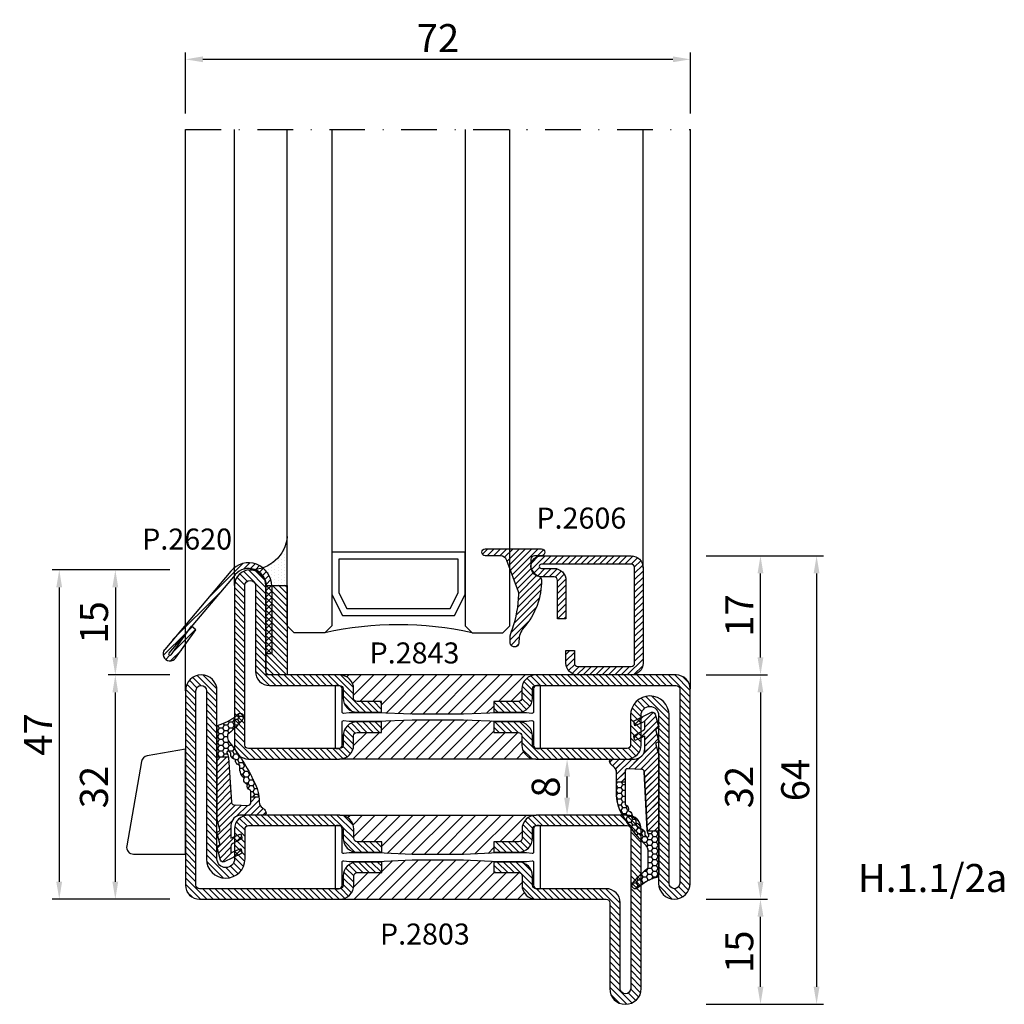
# Model space of a CAD drawing. Units: millimetres. Extents: x -2809 to 69574, y -46164 to 795.
# Drawn here: x 21472 to 21612, y -36919 to -36778 of the extents above; entities that cross this region are included whole.
import ezdxf

# ---------------------------------------------------------------- set-up
doc = ezdxf.new("R2010")
doc.units = ezdxf.units.MM
doc.header["$LTSCALE"] = 2
doc.linetypes.add('TRATTOPUNTOX2', pattern=[50.8, 25.4, -12.7, 0, -12.7])
for name, color, linetype in [('GUARNIZIONI', 5, 'Continuous'), ('Quote', 2, 'Continuous'), ('TESTO', 8, 'Continuous'), ('Vetri', 151, 'Continuous')]:
    doc.layers.add(name, color=color, linetype=linetype)
doc.styles.add('Calibri', font='calibri.ttf')
doc.styles.add('SECCO', font='calibri.ttf')
doc.styles.add('SECCO GRASSETTO', font='calibrib.ttf')
doc.dimstyles.new('Profili 1a2', dxfattribs={"dimtxt": 4, "dimasz": 2.5, "dimexe": 1, "dimexo": 0, "dimgap": 1, "dimtad": 1, "dimdsep": 46, "dimtxsty": 'Calibri', "dimcen": 1, "dimclrd": 256, "dimclre": 256, "dimclrt": 7, "dimadec": 0, "dimazin": 2, "dimtfac": 1, "dimtofl": 0, "dimtmove": 1, "dimatfit": 3, "dimfxl": 3, "dimtolj": 1, "dimtzin": 0, "dimlwd": -1, "dimarcsym": 0})
pattern_1 = [(225, (-1848.9178, -1485.2852), (0.4490128, -0.4490128), [])]
pattern_2 = [(45, (-862.3284, -697.3647), (-0.4490128, 0.4490128), [])]
pattern_3 = [(45, (-1374.7885, -2126.39626), (-0.4490128, 0.4490128), [])]

# ---------------------------------------------------------------- blocks, each defined once
blk = doc.blocks.new('*D19147')
at = {"layer": 'Defpoints', "color": 0}
for p in [(21495.19, -36783.99), (21495.19, -36791.74), (21567.19, -36791.74)]:
    blk.add_point(p, dxfattribs=at)
at = {"layer": 'Quote', "lineweight": -2}
for p, q in [((21495.19, -36791.74), (21495.19, -36782.99)), ((21567.19, -36791.74), (21567.19, -36782.99))]:
    blk.add_line(p, q, dxfattribs=at)
at = {"layer": 'Quote'}
blk.add_line((21564.69, -36783.99), (21497.69, -36783.99), dxfattribs=at)
for points in [[(21497.69, -36783.57), (21497.69, -36784.4), (21495.19, -36783.99)], [(21564.69, -36784.4), (21564.69, -36783.57), (21567.19, -36783.99)]]:
    blk.add_solid(points, dxfattribs=at)
at = {"layer": 'Quote', "color": 7, "insert": (21531.19, -36780.96), "char_height": 4, "attachment_point": 5, "style": 'Calibri'}
blk.add_mtext('\\A1;72', dxfattribs=at)
blk = doc.blocks.new('*D19148')
at = {"layer": 'Defpoints', "color": 0}
for p in [(21569.44, -36854.84), (21569.44, -36918.84), (21585.19, -36918.84)]:
    blk.add_point(p, dxfattribs=at)
at = {"layer": 'Quote', "lineweight": -2}
for p, q in [((21569.44, -36854.84), (21586.19, -36854.84)), ((21569.44, -36918.84), (21586.19, -36918.84))]:
    blk.add_line(p, q, dxfattribs=at)
at = {"layer": 'Quote'}
blk.add_line((21585.19, -36857.34), (21585.19, -36916.34), dxfattribs=at)
for points in [[(21585.6, -36857.34), (21584.77, -36857.34), (21585.19, -36854.84)], [(21584.77, -36916.34), (21585.6, -36916.34), (21585.19, -36918.84)]]:
    blk.add_solid(points, dxfattribs=at)
at = {"layer": 'Quote', "color": 7, "insert": (21582.14, -36886.84), "char_height": 4, "attachment_point": 5, "rotation": 90, "style": 'Calibri'}
blk.add_mtext('\\A1;64', dxfattribs=at)
blk = doc.blocks.new('*D19149')
at = {"layer": 'Defpoints', "color": 0}
for p in [(21569.44, -36854.84), (21577.19, -36854.84), (21569.44, -36871.84)]:
    blk.add_point(p, dxfattribs=at)
at = {"layer": 'Quote', "lineweight": -2}
for p, q in [((21569.44, -36854.84), (21578.19, -36854.84)), ((21569.44, -36871.84), (21578.19, -36871.84))]:
    blk.add_line(p, q, dxfattribs=at)
at = {"layer": 'Quote'}
blk.add_line((21577.19, -36869.34), (21577.19, -36857.34), dxfattribs=at)
for points in [[(21577.6, -36857.34), (21576.77, -36857.34), (21577.19, -36854.84)], [(21576.77, -36869.34), (21577.6, -36869.34), (21577.19, -36871.84)]]:
    blk.add_solid(points, dxfattribs=at)
at = {"layer": 'Quote', "color": 7, "insert": (21574.17, -36863.34), "char_height": 4, "attachment_point": 5, "rotation": 90, "style": 'Calibri'}
blk.add_mtext('\\A1;17', dxfattribs=at)
blk = doc.blocks.new('*D19150')
at = {"layer": 'Defpoints', "color": 0}
for p in [(21569.44, -36871.84), (21569.44, -36903.84), (21577.19, -36903.84)]:
    blk.add_point(p, dxfattribs=at)
at = {"layer": 'Quote', "lineweight": -2}
for p, q in [((21569.44, -36871.84), (21578.19, -36871.84)), ((21569.44, -36903.84), (21578.19, -36903.84))]:
    blk.add_line(p, q, dxfattribs=at)
at = {"layer": 'Quote'}
blk.add_line((21577.19, -36874.34), (21577.19, -36901.34), dxfattribs=at)
for points in [[(21577.6, -36874.34), (21576.77, -36874.34), (21577.19, -36871.84)], [(21576.77, -36901.34), (21577.6, -36901.34), (21577.19, -36903.84)]]:
    blk.add_solid(points, dxfattribs=at)
at = {"layer": 'Quote', "color": 7, "insert": (21574.14, -36887.84), "char_height": 4, "attachment_point": 5, "rotation": 90, "style": 'Calibri'}
blk.add_mtext('\\A1;32', dxfattribs=at)
blk = doc.blocks.new('*D19151')
at = {"layer": 'Defpoints', "color": 0}
for p in [(21569.44, -36903.84), (21577.19, -36903.84), (21569.44, -36918.84)]:
    blk.add_point(p, dxfattribs=at)
at = {"layer": 'Quote', "lineweight": -2}
for p, q in [((21569.44, -36903.84), (21578.19, -36903.84)), ((21569.44, -36918.84), (21578.19, -36918.84))]:
    blk.add_line(p, q, dxfattribs=at)
at = {"layer": 'Quote'}
blk.add_line((21577.19, -36916.34), (21577.19, -36906.34), dxfattribs=at)
for points in [[(21577.61, -36906.34), (21576.77, -36906.34), (21577.19, -36903.84)], [(21576.77, -36916.34), (21577.61, -36916.34), (21577.19, -36918.84)]]:
    blk.add_solid(points, dxfattribs=at)
at = {"layer": 'Quote', "color": 7, "insert": (21574.16, -36911.34), "char_height": 4, "attachment_point": 5, "rotation": 90, "style": 'Calibri'}
blk.add_mtext('\\A1;15', dxfattribs=at)
blk = doc.blocks.new('*D19152')
at = {"layer": 'Defpoints', "color": 0}
for p in [(21485.19, -36871.84), (21492.94, -36871.84), (21492.94, -36903.84)]:
    blk.add_point(p, dxfattribs=at)
at = {"layer": 'Quote', "lineweight": -2}
for p, q in [((21492.94, -36871.84), (21484.19, -36871.84)), ((21492.94, -36903.84), (21484.19, -36903.84))]:
    blk.add_line(p, q, dxfattribs=at)
at = {"layer": 'Quote'}
blk.add_line((21485.19, -36901.34), (21485.19, -36874.34), dxfattribs=at)
for points in [[(21485.6, -36874.34), (21484.77, -36874.34), (21485.19, -36871.84)], [(21484.77, -36901.34), (21485.6, -36901.34), (21485.19, -36903.84)]]:
    blk.add_solid(points, dxfattribs=at)
at = {"layer": 'Quote', "color": 7, "insert": (21482.14, -36887.84), "char_height": 4, "attachment_point": 5, "rotation": 90, "style": 'Calibri'}
blk.add_mtext('\\A1;32', dxfattribs=at)
blk = doc.blocks.new('*D19153')
at = {"layer": 'Defpoints', "color": 0}
for p in [(21492.94, -36856.84), (21485.19, -36871.84), (21492.94, -36871.84)]:
    blk.add_point(p, dxfattribs=at)
at = {"layer": 'Quote', "lineweight": -2}
for p, q in [((21492.94, -36856.84), (21484.19, -36856.84)), ((21492.94, -36871.84), (21484.19, -36871.84))]:
    blk.add_line(p, q, dxfattribs=at)
at = {"layer": 'Quote'}
blk.add_line((21485.19, -36859.34), (21485.19, -36869.34), dxfattribs=at)
for points in [[(21485.6, -36859.34), (21484.77, -36859.34), (21485.19, -36856.84)], [(21484.77, -36869.34), (21485.6, -36869.34), (21485.19, -36871.84)]]:
    blk.add_solid(points, dxfattribs=at)
at = {"layer": 'Quote', "color": 7, "insert": (21482.15, -36864.34), "char_height": 4, "attachment_point": 5, "rotation": 90, "style": 'Calibri'}
blk.add_mtext('\\A1;15', dxfattribs=at)
blk = doc.blocks.new('*D19154')
at = {"layer": 'Defpoints', "color": 0}
for p in [(21492.94, -36856.84), (21477.19, -36903.84), (21492.94, -36903.84)]:
    blk.add_point(p, dxfattribs=at)
at = {"layer": 'Quote', "lineweight": -2}
for p, q in [((21492.94, -36856.84), (21476.19, -36856.84)), ((21492.94, -36903.84), (21476.19, -36903.84))]:
    blk.add_line(p, q, dxfattribs=at)
at = {"layer": 'Quote'}
blk.add_line((21477.19, -36859.34), (21477.19, -36901.34), dxfattribs=at)
for points in [[(21477.6, -36859.34), (21476.77, -36859.34), (21477.19, -36856.84)], [(21476.77, -36901.34), (21477.6, -36901.34), (21477.19, -36903.84)]]:
    blk.add_solid(points, dxfattribs=at)
at = {"layer": 'Quote', "color": 7, "insert": (21474.18, -36880.34), "char_height": 4, "attachment_point": 5, "rotation": 90, "style": 'Calibri'}
blk.add_mtext('\\A1;47', dxfattribs=at)
blk = doc.blocks.new('*D19155')
at = {"layer": 'Defpoints', "color": 0}
for p in [(21549.61, -36883.84), (21552.11, -36883.84), (21552.11, -36891.84)]:
    blk.add_point(p, dxfattribs=at)
at = {"layer": 'Quote', "lineweight": -2}
for p, q in [((21552.11, -36883.84), (21548.61, -36883.84)), ((21552.11, -36891.84), (21548.61, -36891.84))]:
    blk.add_line(p, q, dxfattribs=at)
at = {"layer": 'Quote'}
blk.add_line((21549.61, -36889.34), (21549.61, -36886.34), dxfattribs=at)
for points in [[(21550.03, -36886.34), (21549.19, -36886.34), (21549.61, -36883.84)], [(21549.19, -36889.34), (21550.03, -36889.34), (21549.61, -36891.84)]]:
    blk.add_solid(points, dxfattribs=at)
at = {"layer": 'Quote', "color": 7, "insert": (21546.56, -36887.84), "char_height": 4, "attachment_point": 5, "rotation": 90, "style": 'Calibri'}
blk.add_mtext('\\A1;8', dxfattribs=at)
blk = doc.blocks.new('P2620')
h = blk.add_hatch()
h.set_pattern_fill('LINE', color=9, scale=0.2, angle=45, style=0)
h.set_pattern_definition([(45, (-1752.34016, -1441.83914), (-0.4490128, 0.4490128), [])])
h.paths.add_polyline_path([(-5.21, 11.31, -0.699053), (-0.8, 9.7), (-0.8, 0), (0, 0), (0, 9.7, 0.699053), (-5.82, 11.83), (-15.26, 0.65, 1.022315), (-13.71, -0.61), (-10.81, 3.43), (-11.43, 3.95), (-14.33, -0.1, -1.083195), (-14.65, 0.13)])
at = {"ltscale": 0.3}
for p, q in [((-5.82, 11.83), (-15.26, 0.65)), ((-5.21, 11.31), (-14.65, 0.13)), ((-0.8, 0), (-0.8, 9.7)), ((0, 9.7), (0, 0)), ((-14.35, -0.13), (-11.43, 3.95)), ((-13.7, -0.59), (-10.81, 3.43)), ((-10.81, 3.43), (-11.43, 3.95)), ((0, 0), (-0.8, 0))]:
    blk.add_line(p, q, dxfattribs=at)
for centre, radius, start, end in [((-3.3, 9.7), 3.3, 0, 139.8223), ((-3.3, 9.7), 2.5, 0, 139.8223), ((-14.5, 0), 1, 139.8223, 326.4413), ((-14.5, 0), 0.2, 139.8223, 328.9702)]:
    blk.add_arc(centre, radius, start, end, dxfattribs=at)
blk = doc.blocks.new('GE2645TT')
at = {"layer": 'GUARNIZIONI'}
h = blk.add_hatch(dxfattribs=at)
h.set_pattern_fill('LINE', color=256, scale=0.2, angle=225)
h.set_pattern_definition(pattern_1)
h.paths.add_polyline_path([(0.47, -2.62, -0.376804), (0.59, -2.39), (0.78, -2.3, 0.32026), (0.9, -2.1), (-1.08, -2.1), (-1.08, -2.26, -0.31039), (-1.34, -2.63), (-2.52, -3.28, 0.38374), (-2.65, -3.51), (-2.5, -4.05), (-1.08, -3.43), (-1.08, -4.61), (0.47, -4.61, -0.360596), (0.59, -4.39), (0.78, -4.3, 0.376804), (0.89, -4.06)])
h.paths.add_polyline_path([(0.38, -0.29, 0.439597), (-0.14, -0.03), (-2.52, -1.18, 0.38374), (-2.65, -1.41), (-2.5, -1.95), (-1.08, -1.33), (-1.08, -2.1), (0.9, -2.1, 0.050455), (0.89, -2.06)])
h = blk.add_hatch(dxfattribs=at)
h.set_pattern_fill('LINE', color=256, scale=0.2, angle=225)
h.set_pattern_definition(pattern_1)
h.paths.add_polyline_path([(0.9, -6.37, 0.070384), (0.82, -5.82), (0.47, -4.61), (-1.08, -4.61), (-1.08, -5.2, -0.414214), (-2.58, -6.7), (-5.83, -6.7, 0.57735), (-6.09, -7.15), (-5.96, -7.37, 0.12705), (-5.61, -7.73, -0.263103), (-5.12, -8.59), (-5.12, -10), (-3.9, -10), (-3.9, -8.46, -0.429634), (-3.5, -8.08), (-1.52, -8.18, -0.383864), (-1.16, -8.54), (-0.73, -16.9, 0.021827), (-0.72, -17), (0.9, -17)])
at = {"layer": 'GUARNIZIONI', "ltscale": 5}
h = blk.add_hatch(dxfattribs=at)
h.set_pattern_fill('HONEY', color=252, scale=0.15, style=0)
h.set_pattern_definition([(0, (-1848.9178, -1485.28523), (0.714375, 0.4124446), [0.47625, -0.9525]), (120, (-1848.9178, -1485.28523), (-0.714375, 0.4124446), [0.47625, -0.9525]), (60, (-1848.9178, -1485.28523), (2e-09, 0.824889196), [-0.9525, 0.47625])])
h.paths.add_polyline_path([(0.9, -17), (-0.72, -17, 0.070318), (-0.63, -17.3), (-0.52, -17.56, -0.848162), (-0.85, -17.77, -0.004782), (-1.1, -17.5, 0.499067), (-1.75, -16.65, 0.472093), (-2.38, -15.83, 0.470785), (-2.95, -14.97, 0.456675), (-3.46, -14.09, 0.39847), (-3.82, -13.24, -0.299881), (-3.9, -13.12), (-3.9, -10), (-5.12, -10), (-5.12, -11.58, 0.128874), (-4.35, -14.53, 0.069857), (-0.91, -19.03, -0.200537), (-0.61, -19.75), (-0.61, -22.1, -0.315008), (-0.81, -22.38, 0.048621), (-2.76, -24.35, 1), (-2.1, -25.1, -0.11467), (0.42, -23.64, 0.400515), (0.9, -23.14)])
at = {"layer": 'GUARNIZIONI'}
for p, q in [((-3.9, -10), (-5.12, -10)), ((0.9, -17), (-0.72, -17))]:
    blk.add_line(p, q, dxfattribs=at)
at = {"layer": 'GUARNIZIONI', "color": 0}
for points in [[(-2.1, -25.1, -1), (-2.76, -24.35, -0.048621), (-0.81, -22.38, 0.315008), (-0.61, -22.1), (-0.61, -19.75, 0.200537), (-0.91, -19.03, -0.069857), (-4.35, -14.53, -0.128874), (-5.12, -11.58), (-5.12, -8.59, 0.263103), (-5.61, -7.73, -0.12705), (-5.96, -7.37), (-6.09, -7.15, -0.57735), (-5.83, -6.7), (-2.58, -6.7, 0.414214), (-1.08, -5.2), (-1.08, -3.43), (-2.5, -4.05), (-2.65, -3.51, -0.38374), (-2.52, -3.28), (-1.34, -2.63, 0.31039), (-1.08, -2.26), (-1.08, -1.33), (-2.5, -1.95), (-2.65, -1.41, -0.38374), (-2.52, -1.18), (-0.14, -0.03, -0.439597), (0.38, -0.29), (0.89, -2.06, -0.376804), (0.78, -2.3), (0.59, -2.39, 0.376804), (0.47, -2.62), (0.89, -4.06, -0.376804), (0.78, -4.3), (0.59, -4.39, 0.376804), (0.47, -4.62), (0.82, -5.82, -0.070384), (0.9, -6.37), (0.9, -23.14, -0.400515), (0.42, -23.64, 0.11467)], [(-2.95, -14.97, -0.470785), (-2.38, -15.83, -0.472093), (-1.75, -16.65, -0.470726), (-1.09, -17.44, 0.231957), (-1.06, -17.55, 0.003917), (-0.85, -17.77, 0.848162), (-0.52, -17.56), (-0.63, -17.3, -0.092287), (-0.73, -16.9), (-1.16, -8.54, 0.383864), (-1.52, -8.18), (-3.5, -8.08, 0.429634), (-3.9, -8.46), (-3.9, -13.12, 0.299881), (-3.82, -13.24, -0.39847), (-3.46, -14.09, -0.456675)]]:
    blk.add_lwpolyline(points, format="xyb", close=True, dxfattribs=at)
blk = doc.blocks.new('P2606')
h = blk.add_hatch()
h.set_pattern_fill('LINE', color=9, scale=0.2, angle=45, style=0)
edge = h.paths.add_edge_path()
edge.add_arc((-1.7, 1.7), 0.5, 270, 359.9997)
edge.add_line((-1.2, 1.7), (-1.2, 15.3))
edge.add_arc((-1.7, 15.3), 0.5, 359.9997, 90)
edge.add_line((-1.7, 15.8), (-14.5, 15.8))
edge.add_arc((-14.5, 15.5), 0.3, 90, 270)
edge.add_line((-14.5, 15.2), (-12.7, 15.2))
edge.add_arc((-12.7, 13.5), 1.7, 360, 90, ccw=False)
edge.add_line((-11, 13.5), (-11, 8))
edge.add_line((-11, 8), (-12.2, 8))
edge.add_line((-12.2, 8), (-12.2, 13.5))
edge.add_arc((-12.7, 13.5), 0.5, 0, 90)
edge.add_line((-12.7, 14), (-14.5, 14))
edge.add_arc((-14.5, 15.5), 1.5, 90, 270, ccw=False)
edge.add_line((-14.5, 17), (-1.7, 17))
edge.add_arc((-1.7, 15.3), 1.7, 359.9997, 90, ccw=False)
edge.add_line((0, 15.3), (0, 1.7))
edge.add_arc((-1.7, 1.7), 1.7, 270, 359.9997, ccw=False)
edge.add_line((-1.7, 0), (-9.3, 0))
edge.add_arc((-9.3, 1.7), 1.7, 180, 270, ccw=False)
edge.add_line((-11, 1.7), (-11, 3.5))
edge.add_line((-11, 3.5), (-9.8, 3.5))
edge.add_line((-9.8, 3.5), (-9.8, 1.7))
edge.add_arc((-9.3, 1.7), 0.5, 180, 270)
edge.add_line((-9.3, 1.2), (-1.7, 1.2))
at = {"color": 0, "linetype": 'ByBlock'}
blk.add_lwpolyline([(-1.7, 1.2, 0.414212), (-1.2, 1.7), (-1.2, 15.3, 0.414215), (-1.7, 15.8), (-14.5, 15.8, 1), (-14.5, 15.2), (-12.7, 15.2, -0.414214), (-11, 13.5), (-11, 8), (-12.2, 8), (-12.2, 13.5, 0.414214), (-12.7, 14), (-14.5, 14, -1), (-14.5, 17), (-1.7, 17, -0.414215), (0, 15.3), (0, 1.7, -0.414212), (-1.7, 0), (-9.3, 0, -0.414214), (-11, 1.7), (-11, 3.5), (-9.8, 3.5), (-9.8, 1.7, 0.414214), (-9.3, 1.2)], format="xyb", close=True, dxfattribs=at)
blk = doc.blocks.new('GP0095')
h = blk.add_hatch()
h.set_pattern_fill('LINE', color=256, scale=0.2, angle=45)
h.set_pattern_definition([(45, (-2114.90426, -916.77123), (-0.4490128, 0.4490128), [])])
h.paths.add_polyline_path([(-4.86, 0), (-7, 0, -0.414214), (-7.5, 0.5, -0.414214), (-7, 1), (1, 1, -0.414214), (1.5, 0.5, -0.414214), (1, 0), (0, 0, 0.414214), (-0.5, -0.5), (-0.5, -1.67, 0.223535), (0.75, -2.97, -0.271831), (1, -3.41, -0.192848), (-1.52, -10.24, 0.173716), (-2.2, -12.14), (-2.2, -12.4, -0.426474), (-2.82, -13, -0.426474), (-3.45, -12.4), (-3.45, -11.78, -0.117738), (-3.13, -10.42, 0.078373), (-2.22, -5.5, 0.094025), (-2.28, -5.13), (-3.92, -0.66, 0.315107)])
blk.add_lwpolyline([(-0.5, -0.5), (-0.5, -1.67, 0.223535), (0.75, -2.97, -0.271831), (1, -3.41, -0.192848), (-1.52, -10.24, 0.173716), (-2.2, -12.14), (-2.2, -12.4, -0.414214), (-2.8, -13), (-2.85, -13, -0.414214), (-3.45, -12.4), (-3.45, -11.78, -0.117738), (-3.13, -10.42, 0.078373), (-2.22, -5.5, 0.094025), (-2.28, -5.13), (-3.92, -0.66, 0.315107), (-4.86, 0), (-7, 0, -0.414214), (-7.5, 0.5), (-7.5, 0.5, -0.414214), (-7, 1), (1, 1, -0.414214), (1.5, 0.5, -0.414214), (1, 0), (0, 0, 0.414214)], format="xyb", close=True)
blk = doc.blocks.new('GU2035+sil')
h = blk.add_hatch()
h.set_pattern_fill('LINE', color=256, scale=0.2, angle=45)
h.set_pattern_definition(pattern_2)
h.paths.add_polyline_path([(0, 0), (12.75, 0), (12.75, -3), (0, -3)])
at = {"layer": 'GUARNIZIONI'}
h = blk.add_hatch(dxfattribs=at)
h.set_pattern_fill('DOTS', color=256, scale=0.3, angle=-180)
h.paths.add_polyline_path([(15, 2.18, -0.405572), (12.75, 0), (12.75, -3), (19.75, -3, -0.393763)])
h = blk.add_hatch(dxfattribs=at)
h.set_pattern_fill('LINE', color=256, scale=0.2, angle=45)
h.set_pattern_definition(pattern_2)
h.paths.add_polyline_path([(0, 0), (12.75, 0), (12.75, -3), (0, -3)])
blk.add_lwpolyline([(0, 0), (12.75, 0), (12.75, -3), (0, -3), (0, 0)])
blk.add_lwpolyline([(15, 2.25, -0.414214), (12.75, 0), (12.75, -3), (19.75, -3, -0.397497)], format="xyb", close=True, dxfattribs=at)
blk.add_lwpolyline([(0, 0), (12.75, 0), (12.75, -3), (0, -3), (0, 0)], dxfattribs=at)
blk = doc.blocks.new('*U19101')
at = {"color": 5}
blk.add_lwpolyline([(11.5, -25.38), (11.5, -6.38), (5.5, -6.38), (2.5, -7.88), (2.5, -23.88), (5.5, -25.38), (11.5, -25.38)], dxfattribs=at)
blk.add_lwpolyline([(10.5, -24.38), (10.5, -7.38), (5.74, -7.38), (3.5, -8.5), (3.5, -23.26), (5.74, -24.38)], close=True, dxfattribs=at)
at = {"layer": 'Vetri'}
for points in [[(71.85, -6.38), (1, -6.38), (0, -5.38), (0, -1), (1, 0), (71.85, 0)], [(71.85, -25.38), (1, -25.38), (0, -26.38), (0, -30.76), (1, -31.76), (71.85, -31.76)]]:
    blk.add_lwpolyline(points, dxfattribs=at)
blk.add_arc((-47.1, -15.88), 48.26, 347.4338, 12.5662, dxfattribs=at)
blk = doc.blocks.new('P2863')
h = blk.add_hatch()
h.set_pattern_fill('LINE', color=9, scale=0.2, angle=45, style=0)
h.set_pattern_definition(pattern_3)
edge = h.paths.add_edge_path()
edge.add_line((-5.3, -17.5), (-5.3, -21))
edge.add_line((-5.3, -21), (-3.8, -21))
edge.add_line((-3.8, -21), (-3.8, -17.5))
edge.add_arc((-3.3, -17.5), 0.5, 90, 180, ccw=False)
edge.add_line((-3.3, -17), (-2, -17))
edge.add_arc((-2, -15), 2, 270, 0)
edge.add_line((0, -15), (0, -5))
edge.add_arc((0.5, -5), 0.5, 90, 180, ccw=False)
edge.add_line((0.5, -4.5), (12.75, -4.5))
edge.add_arc((12.75, -2.25), 2.25, 270, 90)
edge.add_line((12.75, 0), (-10, 0))
edge.add_arc((-10, -2), 2, 90, 180)
edge.add_line((-12, -2), (-12, -15))
edge.add_arc((-10, -15), 2, 180, 270)
edge.add_line((-10, -17), (-8.7, -17))
edge.add_arc((-8.7, -17.5), 0.5, 360, 90, ccw=False)
edge.add_line((-8.2, -17.5), (-8.2, -21))
edge.add_line((-8.2, -21), (-6.7, -21))
edge.add_line((-6.7, -21), (-6.7, -17.5))
edge.add_arc((-8.7, -17.5), 2, 0, 90)
edge.add_line((-8.7, -15.5), (-10, -15.5))
edge.add_arc((-10, -15), 0.5, 180, 270, ccw=False)
edge.add_line((-10.5, -15), (-10.5, -2))
edge.add_arc((-10, -2), 0.5, 90, 180, ccw=False)
edge.add_line((-10, -1.5), (12.75, -1.5))
edge.add_arc((12.75, -2.25), 0.75, 270, 90, ccw=False)
edge.add_line((12.75, -3), (0.5, -3))
edge.add_arc((0.5, -5), 2, 90, 180)
edge.add_line((-1.5, -5), (-1.5, -15))
edge.add_arc((-2, -15), 0.5, 270, 360, ccw=False)
edge.add_line((-2, -15.5), (-3.3, -15.5))
edge.add_arc((-3.3, -17.5), 2, 90, 180)
h = blk.add_hatch()
h.set_pattern_fill('ANSI31', color=30, scale=0.4, angle=90, style=0)
h.set_pattern_definition([(135, (-1374.7885, -2126.3962), (-0.8980256, -0.8980256), [])])
h.paths.add_polyline_path([(0, -15, -0.414214), (-2, -17), (-3.3, -17, 0.414214), (-3.8, -17.5), (-3.8, -21), (-5.43, -21), (-5.6, -25.35), (-5.6, -29.27), (-5.6, -32.65), (-5.43, -37), (-3.8, -37), (-3.8, -40.5, 0.414214), (-3.3, -41), (-2, -41, -0.414214), (0, -43)])
h.paths.add_polyline_path([(-6.4, -25.35), (-6.57, -21), (-8.2, -21), (-8.2, -17.5, 0.414214), (-8.7, -17), (-10, -17, -0.414214), (-12, -15), (-12, -43, -0.414214), (-10, -41), (-8.7, -41, 0.414214), (-8.2, -40.5), (-8.2, -37), (-6.57, -37), (-6.4, -32.65)])
h = blk.add_hatch()
h.set_pattern_fill('LINE', color=9, scale=0.2, angle=45, style=0)
h.set_pattern_definition(pattern_3)
edge = h.paths.add_edge_path()
edge.add_line((-5.75, -56.5), (-10, -56.5))
edge.add_arc((-10, -56), 0.5, 180, 270, ccw=False)
edge.add_line((-10.5, -56), (-10.5, -43))
edge.add_arc((-10, -43), 0.5, 90, 180, ccw=False)
edge.add_line((-10, -42.5), (-8.7, -42.5))
edge.add_arc((-8.7, -40.5), 2, 270, 360)
edge.add_line((-6.7, -40.5), (-6.7, -37))
edge.add_line((-6.7, -37), (-8.2, -37))
edge.add_line((-8.2, -37), (-8.2, -40.5))
edge.add_arc((-8.7, -40.5), 0.5, 270, 360, ccw=False)
edge.add_line((-8.7, -41), (-10, -41))
edge.add_arc((-10, -43), 2, 90, 180)
edge.add_line((-12, -43), (-12, -56))
edge.add_arc((-10, -56), 2, 180, 270)
edge.add_line((-10, -58), (-5.75, -58))
edge.add_arc((-5.75, -59.25), 1.25, 270, 90, ccw=False)
edge.add_line((-5.75, -60.5), (-29.75, -60.5))
edge.add_arc((-29.75, -62.75), 2.25, 90, 270)
edge.add_line((-29.75, -65), (-2, -65))
edge.add_arc((-2, -63), 2, 270, 0)
edge.add_line((0, -63), (0, -43))
edge.add_arc((-2, -43), 2, 360, 90)
edge.add_line((-2, -41), (-3.3, -41))
edge.add_arc((-3.3, -40.5), 0.5, 180, 270, ccw=False)
edge.add_line((-3.8, -40.5), (-3.8, -37))
edge.add_line((-3.8, -37), (-5.3, -37))
edge.add_line((-5.3, -37), (-5.3, -40.5))
edge.add_arc((-3.3, -40.5), 2, 180, 270.0006)
edge.add_line((-3.3, -42.5), (-2, -42.5))
edge.add_arc((-2, -43), 0.5, 360, 90.0006, ccw=False)
edge.add_line((-1.5, -43), (-1.5, -63))
edge.add_arc((-2, -63), 0.5, 270, 360, ccw=False)
edge.add_line((-2, -63.5), (-29.75, -63.5))
edge.add_arc((-29.75, -62.75), 0.75, 90, 270, ccw=False)
edge.add_line((-29.75, -62), (-5.75, -62))
edge.add_arc((-5.75, -59.25), 2.75, 270.0344, 90.0338)
at = {"color": 30}
for p, q in [((-12, -43), (-12, -15)), ((0, -43), (0, -15))]:
    blk.add_line(p, q, dxfattribs=at)
blk.add_lwpolyline([(-5.3, -17.5), (-5.3, -21), (-3.8, -21), (-3.8, -17.5, -0.414214), (-3.3, -17), (-2, -17, 0.414214), (0, -15), (0, -5, -0.414214), (0.5, -4.5), (12.75, -4.5, 1), (12.75, 0), (-10, 0, 0.414214), (-12, -2), (-12, -15, 0.414214), (-10, -17), (-8.7, -17, -0.414214), (-8.2, -17.5), (-8.2, -21), (-6.7, -21), (-6.7, -17.5, 0.414214), (-8.7, -15.5), (-10, -15.5, -0.414214), (-10.5, -15), (-10.5, -2, -0.414214), (-10, -1.5), (12.75, -1.5, -1), (12.75, -3), (0.5, -3, 0.414214), (-1.5, -5), (-1.5, -15, -0.414214), (-2, -15.5), (-3.3, -15.5, 0.414214)], format="xyb", close=True)
blk.add_lwpolyline([(-1.5, -43.15, 0.414214), (-2, -42.65), (-5.28, -42.65, -0.443528), (-5.48, -42.43), (-5.4, -41.65), (-5.4, -37.65), (-5.6, -32.65), (-5.6, -29.27), (-5.6, -25.35), (-5.4, -20.35), (-5.4, -17.85), (-5.4, -16.35), (-5.48, -15.57, -0.443528), (-5.28, -15.35), (-2, -15.35, 0.414214), (-1.5, -14.85), (-1.5, -14.55, 0.414214), (-1.7, -14.35), (-10.3, -14.35, 0.414214), (-10.5, -14.55), (-10.5, -14.85, 0.414214), (-10, -15.35), (-6.72, -15.35, -0.443528), (-6.52, -15.57), (-6.6, -16.35), (-6.6, -20.35), (-6.4, -25.35), (-6.4, -32.65), (-6.6, -37.65), (-6.6, -40.15), (-6.6, -41.65), (-6.52, -42.43, -0.443528), (-6.72, -42.65), (-10, -42.65, 0.414214), (-10.5, -43.15), (-10.5, -43.45, 0.414214), (-10.3, -43.65), (-1.7, -43.65, 0.414214), (-1.5, -43.45)], format="xyb", close=True, dxfattribs=at)
at = {"color": 0}
blk.add_lwpolyline([(-5.75, -56.5), (-10, -56.5, -0.414213), (-10.5, -56), (-10.5, -43, -0.414214), (-10, -42.5), (-8.7, -42.5, 0.414214), (-6.7, -40.5), (-6.7, -37), (-8.2, -37), (-8.2, -40.5, -0.414214), (-8.7, -41), (-10, -41, 0.414214), (-12, -43), (-12, -56, 0.414213), (-10, -58), (-5.75, -58, -1), (-5.75, -60.5), (-29.75, -60.5, 1), (-29.75, -65), (-2, -65, 0.414214), (0, -63), (0, -43, 0.414214), (-2, -41), (-3.3, -41, -0.414214), (-3.8, -40.5), (-3.8, -37), (-5.3, -37), (-5.3, -40.5, 0.414216), (-3.3, -42.5), (-2, -42.5, -0.414217), (-1.5, -43), (-1.5, -63, -0.414213), (-2, -63.5), (-29.75, -63.5, -1), (-29.75, -62), (-5.75, -62, 0.999995), (-5.75, -56.5)], format="xyb", dxfattribs=at)
blk = doc.blocks.new('GE2600TT')
at = {"layer": 'GUARNIZIONI'}
h = blk.add_hatch(dxfattribs=at)
h.set_pattern_fill('LINE', color=256, scale=0.2, angle=45)
h.set_pattern_definition([(45, (-2388.57436, -1121.9832), (-0.4490128, 0.4490128), [])])
edge = h.paths.add_edge_path()
edge.add_line((-3.75, -9.3), (-4.93, -9.3))
edge.add_arc((1.03, -8.6), 6, 180, 186.7676, ccw=False)
edge.add_line((-4.97, -8.6), (-4.97, -8.6))
edge.add_arc((-5.97, -8.6), 1, 0, 58.9625)
edge.add_arc((-4.94, -6.89), 1, 210, 238.9625, ccw=False)
edge.add_line((-5.8, -7.39), (-5.93, -7.16))
edge.add_arc((-5.67, -7.01), 0.3, 90, 210, ccw=False)
edge.add_line((-5.67, -6.71), (-2.43, -6.71))
edge.add_arc((-2.43, -5.21), 1.5, 270, 360)
edge.add_line((-0.93, -5.21), (-0.93, -3.44))
edge.add_line((-0.93, -3.44), (-2.35, -4.06))
edge.add_line((-2.35, -4.06), (-2.49, -3.53))
edge.add_arc((-2.3, -3.48), 0.2, 111.0248, 195, ccw=False)
edge.add_line((-2.37, -3.29), (-1.19, -2.64))
edge.add_arc((-1.33, -2.27), 0.4, 291.0248, 360)
edge.add_line((-0.93, -2.27), (-0.93, -1.34))
edge.add_line((-0.93, -1.34), (-2.35, -1.96))
edge.add_line((-2.35, -1.96), (-2.49, -1.43))
edge.add_arc((-2.3, -1.38), 0.2, 111.0248, 195, ccw=False)
edge.add_line((-2.37, -1.19), (0.01, -0.04))
edge.add_arc((0.15, -0.41), 0.4, 16.1042, 111.0248, ccw=False)
edge.add_line((0.54, -0.3), (1.04, -2.08))
edge.add_arc((0.85, -2.13), 0.2, 293.5178, 16.1042, ccw=False)
edge.add_line((0.93, -2.32), (0.74, -2.4))
edge.add_arc((0.82, -2.58), 0.2, 113.5178, 196.1042)
edge.add_line((0.63, -2.64), (1.04, -4.08))
edge.add_arc((0.85, -4.13), 0.2, 293.5178, 16.1042, ccw=False)
edge.add_line((0.93, -4.32), (0.74, -4.4))
edge.add_arc((0.82, -4.58), 0.2, 113.5178, 196.1042)
edge.add_line((0.63, -4.64), (0.97, -5.83))
edge.add_arc((-0.95, -6.39), 2, 360, 16.1042, ccw=False)
edge.add_line((1.05, -6.39), (1.05, -15.01))
edge.add_line((1.05, -15.01), (-0.57, -15.01))
edge.add_arc((0.54, -14.86), 1.12, 183, 188.0017, ccw=False)
edge.add_line((-0.58, -14.92), (-1, -8.56))
edge.add_arc((-1.38, -8.58), 0.38, 3, 86.9999)
edge.add_line((-1.36, -8.2), (-3.35, -8.09))
edge.add_arc((-3.37, -8.47), 0.38, 86.9999, 180)
edge.add_line((-3.75, -8.47), (-3.75, -9.3))
at = {"layer": 'GUARNIZIONI', "ltscale": 5}
h = blk.add_hatch(dxfattribs=at)
h.set_pattern_fill('HONEY', color=252, scale=0.15, style=0)
h.set_pattern_definition([(0, (-2333.09314, -1121.98323), (0.714375, 0.4124446), [0.47625, -0.9525]), (120, (-2333.09314, -1121.98323), (-0.714375, 0.4124446), [0.47625, -0.9525]), (60, (-2333.09314, -1121.98323), (2e-09, 0.824889196), [-0.9525, 0.47625])])
h.paths.add_polyline_path([(1.05, -15.01), (-0.57, -15.01, 0.070318), (-0.48, -15.32), (-0.37, -15.57, -0.848162), (-0.7, -15.79, -0.003917), (-0.9, -15.56, -0.231957), (-0.93, -15.45, 0.470726), (-1.6, -14.66, 0.472093), (-2.22, -13.84, 0.249985), (-2.8, -11.98, 0.456675), (-3.3, -11.1, 0.39847), (-3.67, -10.26, -0.299881), (-3.75, -10.14), (-3.75, -9.3), (-4.93, -9.3, 0.09896), (-4.2, -11.54, 0.061001), (-0.76, -17.05, -0.200537), (-0.46, -17.76), (-0.46, -18.11, -0.315008), (-0.66, -18.39, 0.048621), (-2.6, -20.36, 1), (-1.94, -21.12, -0.11467), (0.58, -19.65, 0.400515), (1.05, -19.15)])
at = {"layer": 'GUARNIZIONI'}
for p, q in [((-3.75, -9.3), (-4.93, -9.3)), ((1.05, -15.01), (-0.57, -15.01))]:
    blk.add_line(p, q, dxfattribs=at)
at = {"layer": 'GUARNIZIONI', "color": 0}
for points in [[(0.63, -2.64), (1.04, -4.08, -0.376804), (0.93, -4.32), (0.74, -4.4, 0.376804), (0.63, -4.64), (0.97, -5.83, -0.070384), (1.05, -6.39), (1.05, -19.15, -0.400515), (0.58, -19.65, 0.11467), (-1.94, -21.12, -1), (-2.6, -20.36, -0.048621), (-0.66, -18.39, 0.315008), (-0.46, -18.11), (-0.46, -17.76, 0.200537), (-0.76, -17.05, -0.061001), (-4.2, -11.54, -0.128874), (-4.97, -8.6), (-4.97, -8.6, 0.263103), (-5.45, -7.74, -0.12705), (-5.8, -7.39), (-5.93, -7.16, -0.57735), (-5.67, -6.71), (-2.43, -6.71, 0.414214), (-0.93, -5.21), (-0.93, -3.44), (-2.35, -4.06), (-2.49, -3.53, -0.38374), (-2.37, -3.29), (-1.19, -2.64, 0.31039), (-0.93, -2.27), (-0.93, -1.34), (-2.35, -1.96), (-2.49, -1.43, -0.38374), (-2.37, -1.19), (0.01, -0.04, -0.439597), (0.54, -0.3), (1.04, -2.08, -0.376804), (0.93, -2.32), (0.74, -2.4, 0.376804)], [(-2.8, -11.98, -0.249985), (-2.22, -13.84, -0.472093), (-1.6, -14.66, -0.470726), (-0.93, -15.45, 0.231957), (-0.9, -15.56, 0.003917), (-0.7, -15.79, 0.848162), (-0.37, -15.57), (-0.48, -15.32, -0.092287), (-0.58, -14.92), (-1, -8.56, 0.383864), (-1.36, -8.2), (-3.35, -8.09, 0.429634), (-3.75, -8.47), (-3.75, -10.14, 0.299881), (-3.67, -10.26, -0.39847), (-3.3, -11.1, -0.456675)]]:
    blk.add_lwpolyline(points, format="xyb", close=True, dxfattribs=at)

msp = doc.modelspace()

# ---------------------------------------------------------------- linework, layer by layer
at = {"color": 8, "linetype": 'TRATTOPUNTOX2', "ltscale": 0.1}
msp.add_line((21495.186, -36793.985), (21567.186, -36793.985), dxfattribs=at)
for p, q in [((21495.186, -36874.089), (21495.186, -36793.985)), ((21502.186, -36859.089), (21502.186, -36793.985)), ((21560.446, -36856.539), (21560.446, -36793.985)), ((21567.186, -36873.839), (21567.186, -36793.985)), ((21567.186, -36873.839), (21567.186, -36793.985))]:
    msp.add_line(p, q)
at = {"color": 7, "linetype": 'Continuous'}
msp.add_lwpolyline([(21488.934, -36884.178), (21486.807, -36896.234, 0.4663232), (21487.792, -36897.407), (21495.186, -36897.407), (21495.186, -36882.407), (21489.745, -36883.367, 0.3153086)], format="xyb", close=True, dxfattribs=at)

# ---------------------------------------------------------------- block references
for name, p in [('P2606', (21560.446, -36871.839)), ('P2620', (21507.486, -36868.839))]:
    msp.add_blockref(name, p)
for p, rotation in [((21502.167, -36871.839), 90), ((21560.186, -36903.839), 270)]:
    msp.add_blockref('P2863', p, dxfattribs=dict(rotation=rotation))
at = {"layer": 'GUARNIZIONI'}
for name, p, rotation in [('GU2035+sil', (21506.686, -36871.839), 90), ('GE2600TT', (21500.739, -36898.553), 180)]:
    msp.add_blockref(name, p, dxfattribs=dict(at, rotation=rotation))
for name, p in [('GP0095', (21544.946, -36854.839)), ('GE2645TT', (21561.778, -36877.139)), ('GE2645TT', (21561.788, -36877.139))]:
    msp.add_blockref(name, p, dxfattribs=at)
at = {"layer": 'Vetri', "color": 4, "rotation": 90}
msp.add_blockref('*U19101', (21509.686, -36865.839), dxfattribs=at)

# ---------------------------------------------------------------- texts
at = {"layer": 'TESTO'}
for s, height, style, p in [('P.2606', 3, 'SECCO', (21545.236, -36850.959)), ('P.2620', 3, 'SECCO', (21489.016, -36853.949)), ('P.2843', 3, 'SECCO', (21521.442, -36870.2)), ('H.1.1/2a ', 4, 'SECCO GRASSETTO', (21591.089, -36902.82)), ('P.2803', 3, 'SECCO', (21522.922, -36910.314))]:
    msp.add_text(s, height=height, dxfattribs=dict(at, style=style)).set_placement(p)

# ---------------------------------------------------------------- dimensions: what is measured, and where the dimension line sits
at = {"layer": 'Quote'}
for base, p1, p2, angle, picture, middle in [((21495.186, -36783.985), (21567.186, -36791.735), (21495.186, -36791.735), 180, '*D19147', (21531.186, -36780.956)), ((21585.186, -36918.839), (21569.436, -36854.839), (21569.436, -36918.839), 90, '*D19148', (21582.138, -36886.839)), ((21577.186, -36854.839), (21569.436, -36871.839), (21569.436, -36854.839), 90, '*D19149', (21574.172, -36863.339)), ((21477.186, -36903.839), (21492.936, -36856.843), (21492.936, -36903.839), 90, '*D19154', (21474.177, -36880.341)), ((21485.186, -36871.839), (21492.936, -36856.843), (21492.936, -36871.839), 270, '*D19153', (21482.152, -36864.341)), ((21485.186, -36871.839), (21492.936, -36903.839), (21492.936, -36871.839), 90, '*D19152', (21482.137, -36887.839)), ((21577.186, -36903.839), (21569.436, -36871.839), (21569.436, -36903.839), 270, '*D19150', (21574.137, -36887.839)), ((21577.189, -36903.839), (21569.436, -36918.839), (21569.436, -36903.839), 90, '*D19151', (21574.155, -36911.339))]:
    dim = msp.add_linear_dim(base=base, p1=p1, p2=p2, angle=angle, dimstyle='Profili 1a2', dxfattribs=at)
    dim.commit()
    dim.dimension.update_dxf_attribs({"geometry": picture, "text_midpoint": middle})
dim = msp.add_linear_dim(base=(21549.61, -36883.839), p1=(21552.111, -36891.839), p2=(21552.111, -36883.839), angle=270, dimstyle='Profili 1a2', override={"dimfxl": 0.5}, dxfattribs=at)
dim.commit()
dim.dimension.update_dxf_attribs({"geometry": '*D19155', "text_midpoint": (21546.561, -36887.839)})

doc.saveas('drawing.dxf')
